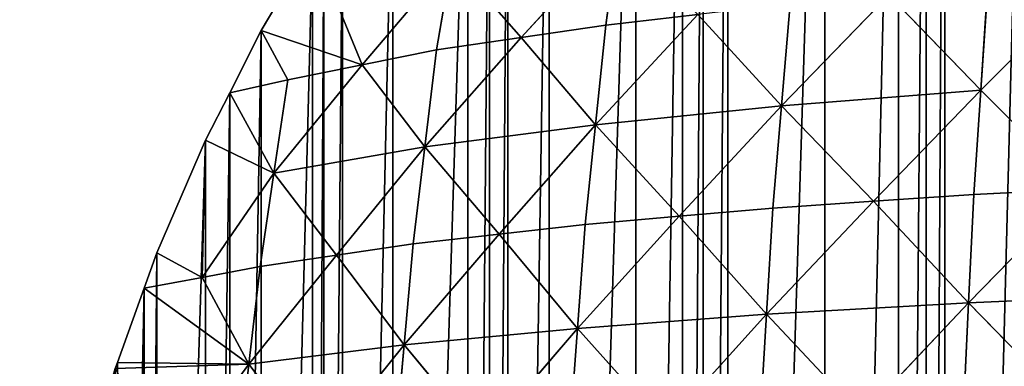
# Model space of a CAD drawing. Extents: x 0 to 4001, y 0 to 4001.
# Drawn here: x 1501 to 1753, y 2156 to 2244 of the extents above; entities that cross this region are included whole.
import ezdxf

# ---------------------------------------------------------------- set-up
doc = ezdxf.new("R2010")
doc.units = 0
doc.header["$LTSCALE"] = 25.4
doc.layers.get('0').update_dxf_attribs({"color": 13, "linetype": 'CONTINUOUS'})

msp = doc.modelspace()

# ---------------------------------------------------------------- linework, layer by layer
at = {"color": 253}
for p, q in [((1629.12, 2239.89, 121.37), (1654.1, 2267.16, 129.34)), ((1629.12, 2239.89, 121.37), (1654.1, 2267.16, 129.34)), ((1650.78, 2243.06, 149.99), (1654.1, 2267.16, 129.34)), ((1650.78, 2243.06, 149.99), (1654.1, 2267.16, 129.34)), ((1575.74, 2263.86), (1562.59, 2241.62)), ((1575.74, 2263.86), (1562.59, 2241.62)), ((1588.42, 2232.89, 60.56), (1575.74, 2263.86)), ((1588.42, 2232.89, 60.56), (1575.74, 2263.86)), ((1611.46, 2260, 72.45), (1588.42, 2232.89, 60.56)), ((1611.46, 2260, 72.45), (1588.42, 2232.89, 60.56)), ((1607.46, 2236.72, 92.74), (1611.46, 2260, 72.45)), ((1607.46, 2236.72, 92.74), (1611.46, 2260, 72.45)), ((1629.12, 2239.89, 121.37), (1611.46, 2260, 72.45)), ((1629.12, 2239.89, 121.37), (1611.46, 2260, 72.45)), ((1775.21, 2254.79, 260.75), (1746.78, 2226.37, 260.75)), ((1775.21, 2254.79, 260.75), (1746.78, 2226.37, 260.75)), ((1746.78, 2226.37, 260.75), (1748.57, 2253, 243.33)), ((1746.78, 2226.37, 260.75), (1748.57, 2253, 243.33)), ((1695.8, 2222.37, 217.57), (1723.29, 2250.75, 221.88)), ((1695.8, 2222.37, 217.57), (1723.29, 2250.75, 221.88)), ((1746.78, 2226.37, 260.75), (1723.29, 2250.75, 221.88)), ((1746.78, 2226.37, 260.75), (1723.29, 2250.75, 221.88)), ((1695.8, 2222.37, 217.57), (1698.01, 2248.49, 200.43)), ((1695.8, 2222.37, 217.57), (1698.01, 2248.49, 200.43)), ((1648.16, 2217.55, 166.75), (1674.39, 2245.77, 175.21)), ((1648.16, 2217.55, 166.75), (1674.39, 2245.77, 175.21)), ((1650.78, 2243.06, 149.99), (1674.39, 2245.77, 175.21)), ((1650.78, 2243.06, 149.99), (1674.39, 2245.77, 175.21)), ((1674.39, 2245.77, 175.21), (1695.8, 2222.37, 217.57)), ((1674.39, 2245.77, 175.21), (1695.8, 2222.37, 217.57)), ((1562.59, 2241.62), (1554.5, 2225.74)), ((1562.59, 2241.62), (1554.5, 2225.74)), ((1569.38, 2229.06, 28.37), (1562.59, 2241.62)), ((1562.59, 2241.62), (1588.42, 2232.89, 60.56)), ((1569.38, 2229.06, 28.37), (1562.59, 2241.62)), ((1562.59, 2241.62), (1588.42, 2232.89, 60.56)), ((1650.78, 2243.06, 149.99), (1629.12, 2239.89, 121.37)), ((1650.78, 2243.06, 149.99), (1629.12, 2239.89, 121.37)), ((1648.16, 2217.55, 166.75), (1650.78, 2243.06, 149.99)), ((1648.16, 2217.55, 166.75), (1650.78, 2243.06, 149.99)), ((1604.48, 2211.9, 108.95), (1629.12, 2239.89, 121.37)), ((1604.48, 2211.9, 108.95), (1629.12, 2239.89, 121.37)), ((1629.12, 2239.89, 121.37), (1607.46, 2236.72, 92.74)), ((1629.12, 2239.89, 121.37), (1607.46, 2236.72, 92.74)), ((1648.16, 2217.55, 166.75), (1629.12, 2239.89, 121.37)), ((1648.16, 2217.55, 166.75), (1629.12, 2239.89, 121.37)), ((1607.46, 2236.72, 92.74), (1588.42, 2232.89, 60.56)), ((1607.46, 2236.72, 92.74), (1588.42, 2232.89, 60.56)), ((1604.48, 2211.9, 108.95), (1607.46, 2236.72, 92.74)), ((1604.48, 2211.9, 108.95), (1607.46, 2236.72, 92.74)), ((1565.83, 2205.17, 44.25), (1588.42, 2232.89, 60.56)), ((1565.83, 2205.17, 44.25), (1588.42, 2232.89, 60.56)), ((1588.42, 2232.89, 60.56), (1569.38, 2229.06, 28.37)), ((1588.42, 2232.89, 60.56), (1569.38, 2229.06, 28.37)), ((1588.42, 2232.89, 60.56), (1604.48, 2211.9, 108.95)), ((1588.42, 2232.89, 60.56), (1604.48, 2211.9, 108.95)), ((1569.38, 2229.06, 28.37), (1554.5, 2225.74)), ((1569.38, 2229.06, 28.37), (1554.5, 2225.74)), ((1565.83, 2205.17, 44.25), (1569.38, 2229.06, 28.37)), ((1565.83, 2205.17, 44.25), (1569.38, 2229.06, 28.37)), ((1746.78, 2226.37, 260.75), (1695.8, 2222.37, 217.57)), ((1746.78, 2226.37, 260.75), (1695.8, 2222.37, 217.57)), ((1746.78, 2226.37, 260.75), (1719.3, 2198, 256.44)), ((1746.78, 2226.37, 260.75), (1719.3, 2198, 256.44)), ((1745, 2199.74, 278.17), (1746.78, 2226.37, 260.75)), ((1745, 2199.74, 278.17), (1746.78, 2226.37, 260.75)), ((1772.05, 2201.12, 295.81), (1746.78, 2226.37, 260.75)), ((1772.05, 2201.12, 295.81), (1746.78, 2226.37, 260.75)), ((1554.5, 2225.74), (1548.33, 2213.63)), ((1554.5, 2225.74), (1548.33, 2213.63)), ((1554.5, 2225.74), (1565.83, 2205.17, 44.25)), ((1554.5, 2225.74), (1565.83, 2205.17, 44.25)), ((1695.8, 2222.37, 217.57), (1648.16, 2217.55, 166.75)), ((1695.8, 2222.37, 217.57), (1648.16, 2217.55, 166.75)), ((1695.8, 2222.37, 217.57), (1669.57, 2194.15, 209.11)), ((1695.8, 2222.37, 217.57), (1669.57, 2194.15, 209.11)), ((1693.6, 2196.26, 234.71), (1695.8, 2222.37, 217.57)), ((1693.6, 2196.26, 234.71), (1695.8, 2222.37, 217.57)), ((1719.3, 2198, 256.44), (1695.8, 2222.37, 217.57)), ((1719.3, 2198, 256.44), (1695.8, 2222.37, 217.57)), ((1604.48, 2211.9, 108.95), (1648.16, 2217.55, 166.75)), ((1604.48, 2211.9, 108.95), (1648.16, 2217.55, 166.75)), ((1623.52, 2189.57, 154.33), (1648.16, 2217.55, 166.75)), ((1623.52, 2189.57, 154.33), (1648.16, 2217.55, 166.75)), ((1645.54, 2192.05, 183.51), (1648.16, 2217.55, 166.75)), ((1645.54, 2192.05, 183.51), (1648.16, 2217.55, 166.75)), ((1669.57, 2194.15, 209.11), (1648.16, 2217.55, 166.75)), ((1669.57, 2194.15, 209.11), (1648.16, 2217.55, 166.75)), ((1548.33, 2213.63), (1535.85, 2184.8)), ((1548.33, 2213.63), (1535.85, 2184.8)), ((1547.43, 2178.51, 30.06), (1548.33, 2213.63)), ((1547.43, 2178.51, 30.06), (1548.33, 2213.63)), ((1565.83, 2205.17, 44.25), (1548.33, 2213.63)), ((1565.83, 2205.17, 44.25), (1548.33, 2213.63)), ((1565.83, 2205.17, 44.25), (1604.48, 2211.9, 108.95)), ((1565.83, 2205.17, 44.25), (1604.48, 2211.9, 108.95)), ((1581.88, 2184.19, 92.63), (1604.48, 2211.9, 108.95)), ((1581.88, 2184.19, 92.63), (1604.48, 2211.9, 108.95)), ((1601.49, 2187.09, 125.15), (1604.48, 2211.9, 108.95)), ((1601.49, 2187.09, 125.15), (1604.48, 2211.9, 108.95)), ((1623.52, 2189.57, 154.33), (1604.48, 2211.9, 108.95)), ((1623.52, 2189.57, 154.33), (1604.48, 2211.9, 108.95)), ((1547.43, 2178.51, 30.06), (1565.83, 2205.17, 44.25)), ((1547.43, 2178.51, 30.06), (1565.83, 2205.17, 44.25)), ((1562.28, 2181.28, 60.12), (1565.83, 2205.17, 44.25)), ((1562.28, 2181.28, 60.12), (1565.83, 2205.17, 44.25)), ((1581.88, 2184.19, 92.63), (1565.83, 2205.17, 44.25)), ((1581.88, 2184.19, 92.63), (1565.83, 2205.17, 44.25)), ((1743.67, 2172.06, 291.38), (1772.05, 2201.12, 295.81)), ((1743.67, 2172.06, 291.38), (1772.05, 2201.12, 295.81)), ((1745, 2199.74, 278.17), (1772.05, 2201.12, 295.81)), ((1745, 2199.74, 278.17), (1772.05, 2201.12, 295.81)), ((1719.3, 2198, 256.44), (1745, 2199.74, 278.17)), ((1719.3, 2198, 256.44), (1745, 2199.74, 278.17)), ((1743.67, 2172.06, 291.38), (1745, 2199.74, 278.17)), ((1743.67, 2172.06, 291.38), (1745, 2199.74, 278.17)), ((1693.6, 2196.26, 234.71), (1669.57, 2194.15, 209.11)), ((1693.6, 2196.26, 234.71), (1669.57, 2194.15, 209.11)), ((1691.96, 2169.08, 247.72), (1719.3, 2198, 256.44)), ((1691.96, 2169.08, 247.72), (1719.3, 2198, 256.44)), ((1691.96, 2169.08, 247.72), (1693.6, 2196.26, 234.71)), ((1691.96, 2169.08, 247.72), (1693.6, 2196.26, 234.71)), ((1693.6, 2196.26, 234.71), (1719.3, 2198, 256.44)), ((1693.6, 2196.26, 234.71), (1719.3, 2198, 256.44)), ((1743.67, 2172.06, 291.38), (1719.3, 2198, 256.44)), ((1743.67, 2172.06, 291.38), (1719.3, 2198, 256.44)), ((1643.58, 2165.48, 196.27), (1669.57, 2194.15, 209.11)), ((1643.58, 2165.48, 196.27), (1669.57, 2194.15, 209.11)), ((1645.54, 2192.05, 183.51), (1669.57, 2194.15, 209.11)), ((1645.54, 2192.05, 183.51), (1669.57, 2194.15, 209.11)), ((1669.57, 2194.15, 209.11), (1691.96, 2169.08, 247.72)), ((1669.57, 2194.15, 209.11), (1691.96, 2169.08, 247.72)), ((1645.54, 2192.05, 183.51), (1623.52, 2189.57, 154.33)), ((1645.54, 2192.05, 183.51), (1623.52, 2189.57, 154.33)), ((1643.58, 2165.48, 196.27), (1645.54, 2192.05, 183.51)), ((1643.58, 2165.48, 196.27), (1645.54, 2192.05, 183.51)), ((1599.17, 2161.25, 137.64), (1623.52, 2189.57, 154.33)), ((1599.17, 2161.25, 137.64), (1623.52, 2189.57, 154.33)), ((1623.52, 2189.57, 154.33), (1601.49, 2187.09, 125.15)), ((1623.52, 2189.57, 154.33), (1601.49, 2187.09, 125.15)), ((1623.52, 2189.57, 154.33), (1643.58, 2165.48, 196.27)), ((1623.52, 2189.57, 154.33), (1643.58, 2165.48, 196.27)), ((1601.49, 2187.09, 125.15), (1581.88, 2184.19, 92.63)), ((1601.49, 2187.09, 125.15), (1581.88, 2184.19, 92.63)), ((1599.17, 2161.25, 137.64), (1601.49, 2187.09, 125.15)), ((1599.17, 2161.25, 137.64), (1601.49, 2187.09, 125.15)), ((1535.85, 2184.8), (1532.59, 2175.74)), ((1535.85, 2184.8), (1532.59, 2175.74)), ((1535.85, 2184.8), (1547.43, 2178.51, 30.06)), ((1535.85, 2184.8), (1547.43, 2178.51, 30.06)), ((1581.88, 2184.19, 92.63), (1559.43, 2156.34, 72.55)), ((1581.88, 2184.19, 92.63), (1559.43, 2156.34, 72.55)), ((1562.28, 2181.28, 60.12), (1581.88, 2184.19, 92.63)), ((1562.28, 2181.28, 60.12), (1581.88, 2184.19, 92.63)), ((1599.17, 2161.25, 137.64), (1581.88, 2184.19, 92.63)), ((1599.17, 2161.25, 137.64), (1581.88, 2184.19, 92.63)), ((1547.43, 2178.51, 30.06), (1562.28, 2181.28, 60.12)), ((1547.43, 2178.51, 30.06), (1562.28, 2181.28, 60.12)), ((1559.43, 2156.34, 72.55), (1562.28, 2181.28, 60.12)), ((1559.43, 2156.34, 72.55), (1562.28, 2181.28, 60.12)), ((1532.59, 2175.74), (1547.43, 2178.51, 30.06)), ((1532.59, 2175.74), (1547.43, 2178.51, 30.06)), ((1559.43, 2156.34, 72.55), (1547.43, 2178.51, 30.06)), ((1559.43, 2156.34, 72.55), (1547.43, 2178.51, 30.06)), ((1532.59, 2175.74), (1525.74, 2156.72)), ((1532.59, 2175.74), (1525.74, 2156.72)), ((1532.59, 2175.74), (1559.43, 2156.34, 72.55)), ((1532.59, 2175.74), (1559.43, 2156.34, 72.55)), ((1743.67, 2172.06, 291.38), (1798.07, 2174.42, 326.8)), ((1743.67, 2172.06, 291.38), (1798.07, 2174.42, 326.8)), ((1691.96, 2169.08, 247.72), (1743.67, 2172.06, 291.38)), ((1691.96, 2169.08, 247.72), (1743.67, 2172.06, 291.38)), ((1743.67, 2172.06, 291.38), (1716.33, 2143.14, 282.66)), ((1743.67, 2172.06, 291.38), (1716.33, 2143.14, 282.66)), ((1742.34, 2144.38, 304.6), (1743.67, 2172.06, 291.38)), ((1742.34, 2144.38, 304.6), (1743.67, 2172.06, 291.38)), ((1769.69, 2145.36, 322.38), (1743.67, 2172.06, 291.38)), ((1769.69, 2145.36, 322.38), (1743.67, 2172.06, 291.38)), ((1691.96, 2169.08, 247.72), (1643.58, 2165.48, 196.27)), ((1691.96, 2169.08, 247.72), (1643.58, 2165.48, 196.27)), ((1691.96, 2169.08, 247.72), (1665.97, 2140.41, 234.88)), ((1691.96, 2169.08, 247.72), (1665.97, 2140.41, 234.88)), ((1690.32, 2141.91, 260.73), (1691.96, 2169.08, 247.72)), ((1690.32, 2141.91, 260.73), (1691.96, 2169.08, 247.72)), ((1716.33, 2143.14, 282.66), (1691.96, 2169.08, 247.72)), ((1716.33, 2143.14, 282.66), (1691.96, 2169.08, 247.72)), ((1643.58, 2165.48, 196.27), (1599.17, 2161.25, 137.64)), ((1643.58, 2165.48, 196.27), (1599.17, 2161.25, 137.64)), ((1643.58, 2165.48, 196.27), (1619.23, 2137.16, 179.59)), ((1643.58, 2165.48, 196.27), (1619.23, 2137.16, 179.59)), ((1641.61, 2138.92, 209.03), (1643.58, 2165.48, 196.27)), ((1641.61, 2138.92, 209.03), (1643.58, 2165.48, 196.27)), ((1665.97, 2140.41, 234.88), (1643.58, 2165.48, 196.27)), ((1665.97, 2140.41, 234.88), (1643.58, 2165.48, 196.27)), ((1559.43, 2156.34, 72.55), (1599.17, 2161.25, 137.64)), ((1559.43, 2156.34, 72.55), (1599.17, 2161.25, 137.64)), ((1599.17, 2161.25, 137.64), (1576.72, 2133.4, 117.56)), ((1599.17, 2161.25, 137.64), (1576.72, 2133.4, 117.56)), ((1596.85, 2135.41, 150.14), (1599.17, 2161.25, 137.64)), ((1596.85, 2135.41, 150.14), (1599.17, 2161.25, 137.64)), ((1619.23, 2137.16, 179.59), (1599.17, 2161.25, 137.64)), ((1619.23, 2137.16, 179.59), (1599.17, 2161.25, 137.64)), ((1525.74, 2156.72), (1525.21, 2155.25)), ((1525.74, 2156.72), (1525.21, 2155.25)), ((1525.21, 2155.25), (1559.43, 2156.34, 72.55)), ((1525.21, 2155.25), (1559.43, 2156.34, 72.55)), ((1525.74, 2156.72), (1559.43, 2156.34, 72.55)), ((1525.74, 2156.72), (1559.43, 2156.34, 72.55)), ((1559.43, 2156.34, 72.55), (1539.32, 2129.05, 49.36)), ((1559.43, 2156.34, 72.55), (1539.32, 2129.05, 49.36)), ((1556.59, 2131.4, 84.98), (1559.43, 2156.34, 72.55)), ((1556.59, 2131.4, 84.98), (1559.43, 2156.34, 72.55)), ((1576.72, 2133.4, 117.56), (1559.43, 2156.34, 72.55)), ((1576.72, 2133.4, 117.56), (1559.43, 2156.34, 72.55))]:
    msp.add_line(p, q, dxfattribs=at)

# ---------------------------------------------------------------- meshes
at = {"color": 0}
mesh = msp.add_polyface(dxfattribs=at)
corners = [(1501.53, 2025.74), (1501.53, 1975.74), (1500.74, 2000.74), (1501.73, 2032.14), (1501.73, 1969.35), (1504.68, 2063.41), (1504.68, 1938.07), (1506.64, 2075.74), (1506.64, 1925.74), (1509.6, 2094.43), (1509.6, 1907.05), (1516.45, 2125.09), (1516.45, 1876.4), (1516.64, 2125.74), (1516.64, 1875.74), (1525.21, 2155.25), (1525.21, 1846.23), (1525.74, 2156.72), (1525.74, 1844.76), (1532.59, 2175.74), (1532.59, 1825.74), (1535.85, 2184.8), (1535.85, 1816.68), (1548.33, 2213.63), (1548.33, 1787.85), (1554.5, 2225.74), (1554.5, 1775.74), (1562.59, 2241.62), (1562.59, 1759.86), (1575.74, 2263.86), (1575.74, 1737.62), (1578.58, 2268.65), (1578.58, 1732.83), (1583.39, 2275.74), (1583.39, 1725.74), (1596.23, 2294.63), (1596.23, 1706.85), (1615.48, 2319.45), (1615.48, 1682.03), (1621.03, 2325.74), (1621.03, 1675.74), (1625.74, 2331.09), (1625.74, 1670.39), (1636.26, 2343.01), (1636.26, 1658.47), (1658.47, 2365.22), (1658.47, 1636.26), (1670.39, 2375.74), (1670.39, 1625.74), (1675.74, 2380.45), (1675.74, 1621.03), (1682.03, 2386), (1682.03, 1615.48), (1706.85, 2405.25), (1706.85, 1596.23), (1725.74, 2418.09), (1725.74, 1583.39), (1732.83, 2422.9), (1732.83, 1578.58), (1737.62, 2425.74), (1737.62, 1575.74), (1759.86, 2438.89), (1759.86, 1562.59), (1775.74, 2446.98), (1775.74, 1554.5), (1787.85, 2453.15), (1787.85, 1548.33), (1816.68, 2465.63), (1816.68, 1535.85), (1825.74, 2468.89), (1825.74, 1532.59), (1844.76, 2475.74), (1844.76, 1525.74), (1846.23, 2476.27), (1846.23, 1525.21), (1875.74, 2484.84), (1875.74, 1516.64), (1876.4, 2485.03), (1876.4, 1516.45), (1907.05, 2491.88), (1907.05, 1509.6), (1919.33, 2493.83), (1925.74, 1506.64), (1925.74, 2494.84), (1938.07, 2496.8), (1938.07, 1504.68), (1969.35, 2499.75), (1969.35, 1501.73), (1975.74, 2499.95), (1975.74, 1501.53), (2000.74, 2500.74), (2000.74, 1500.74), (2025.74, 2499.95), (2025.74, 1501.53), (2032.14, 2499.75), (2032.14, 1501.73), (2063.41, 1504.68), (2063.41, 2496.8), (2075.74, 2494.84), (2075.74, 1506.64), (2094.43, 2491.88), (2094.43, 1509.6), (2125.09, 2485.03), (2125.09, 1516.45), (2125.74, 2484.84), (2125.74, 1516.64), (2155.25, 2476.27), (2155.25, 1525.21), (2156.72, 2475.74), (2156.72, 1525.74), (2175.74, 2468.89), (2175.74, 1532.59), (2184.8, 2465.63), (2184.8, 1535.85), (2213.63, 2453.15), (2213.63, 1548.33), (2225.74, 2446.98), (2225.74, 1554.5), (2241.62, 2438.89), (2241.62, 1562.59), (2263.86, 2425.74), (2263.86, 1575.74), (2268.65, 2422.9), (2268.65, 1578.58), (2275.74, 2418.09), (2275.74, 1583.39), (2294.63, 2405.25), (2294.63, 1596.23), (2319.45, 2386), (2319.45, 1615.48), (2325.74, 2380.45), (2325.74, 1621.03), (2331.09, 2375.74), (2331.09, 1625.74), (2343.01, 2365.22), (2343.01, 1636.26), (2365.22, 1658.47), (2365.22, 2343.01), (2375.74, 2331.09), (2375.74, 1670.39), (2380.45, 2325.74), (2380.45, 1675.74), (2386, 2319.45), (2386, 1682.03), (2405.25, 2294.63), (2405.25, 1706.85), (2418.09, 2275.74), (2418.09, 1725.74), (2422.9, 2268.65), (2422.9, 1732.83), (2425.74, 2263.86), (2425.74, 1737.62), (2438.89, 2241.62), (2438.89, 1759.86), (2446.98, 2225.74), (2446.98, 1775.74), (2453.15, 2213.63), (2453.15, 1787.85), (2465.63, 2184.8), (2465.63, 1816.68), (2468.89, 2175.74), (2468.89, 1825.74), (2475.74, 2156.72), (2475.74, 1844.76), (2476.27, 2155.25), (2476.27, 1846.23), (2484.84, 2125.74), (2484.84, 1875.74), (2485.03, 2125.09), (2485.03, 1876.4), (2491.88, 2094.43), (2491.88, 1907.05), (2494.84, 2075.74), (2494.84, 1925.74), (2496.8, 2063.41), (2496.8, 1938.07), (2499.75, 2032.14), (2499.75, 1969.35), (2499.95, 2025.74), (2499.95, 1975.74), (2500.74, 2000.74)]
mesh.append_faces([[corners[k] for k in face] for face in [(0, 1, 2), (179, 178, 180)]], dxfattribs={"vtx0": -1, "color": 0})
mesh.append_faces([[corners[k] for k in face] for face in [(1, 3, 4), (4, 5, 6), (6, 7, 8), (8, 9, 10), (10, 11, 12), (12, 13, 14), (14, 15, 16), (16, 17, 18), (18, 19, 20), (20, 21, 22), (22, 23, 24), (24, 25, 26), (26, 27, 28), (28, 29, 30), (30, 31, 32), (32, 33, 34), (34, 35, 36), (36, 37, 38), (38, 39, 40), (40, 41, 42), (42, 43, 44), (44, 45, 46), (46, 47, 48), (48, 49, 50), (50, 51, 52), (52, 53, 54), (54, 55, 56), (56, 57, 58), (58, 59, 60), (60, 61, 62), (62, 63, 64), (64, 65, 66), (66, 67, 68), (68, 69, 70), (70, 71, 72), (72, 73, 74), (74, 75, 76), (76, 77, 78), (78, 79, 80), (80, 81, 82), (82, 84, 85), (85, 86, 87), (87, 88, 89), (89, 90, 91), (91, 92, 93), (93, 94, 95), (95, 94, 96), (96, 98, 99), (99, 100, 101), (101, 102, 103), (103, 104, 105), (105, 106, 107), (107, 108, 109), (109, 110, 111), (111, 112, 113), (113, 114, 115), (115, 116, 117), (117, 118, 119), (119, 120, 121), (121, 122, 123), (123, 124, 125), (125, 126, 127), (127, 128, 129), (129, 130, 131), (131, 132, 133), (133, 134, 135), (135, 134, 136), (136, 138, 139), (139, 140, 141), (141, 142, 143), (143, 144, 145), (145, 146, 147), (147, 148, 149), (149, 150, 151), (151, 152, 153), (153, 154, 155), (155, 156, 157), (157, 158, 159), (159, 160, 161), (161, 162, 163), (163, 164, 165), (165, 166, 167), (167, 168, 169), (169, 170, 171), (171, 172, 173), (173, 174, 175), (175, 176, 177), (177, 178, 179)]], dxfattribs={"vtx0": -1, "vtx1": -1, "color": 0})
mesh.append_faces([[corners[k] for k in face] for face in [(1, 0, 3), (4, 3, 5), (6, 5, 7), (8, 7, 9), (10, 9, 11), (12, 11, 13), (14, 13, 15), (16, 15, 17), (18, 17, 19), (20, 19, 21), (22, 21, 23), (24, 23, 25), (26, 25, 27), (28, 27, 29), (30, 29, 31), (32, 31, 33), (34, 33, 35), (36, 35, 37), (38, 37, 39), (40, 39, 41), (42, 41, 43), (44, 43, 45), (46, 45, 47), (48, 47, 49), (50, 49, 51), (52, 51, 53), (54, 53, 55), (56, 55, 57), (58, 57, 59), (60, 59, 61), (62, 61, 63), (64, 63, 65), (66, 65, 67), (68, 67, 69), (70, 69, 71), (72, 71, 73), (74, 73, 75), (76, 75, 77), (78, 77, 79), (80, 79, 81), (82, 81, 83), (82, 83, 84), (85, 84, 86), (87, 86, 88), (89, 88, 90), (91, 90, 92), (93, 92, 94), (96, 94, 97), (96, 97, 98), (99, 98, 100), (101, 100, 102), (103, 102, 104), (105, 104, 106), (107, 106, 108), (109, 108, 110), (111, 110, 112), (113, 112, 114), (115, 114, 116), (117, 116, 118), (119, 118, 120), (121, 120, 122), (123, 122, 124), (125, 124, 126), (127, 126, 128), (129, 128, 130), (131, 130, 132), (133, 132, 134), (136, 134, 137), (136, 137, 138), (139, 138, 140), (141, 140, 142), (143, 142, 144), (145, 144, 146), (147, 146, 148), (149, 148, 150), (151, 150, 152), (153, 152, 154), (155, 154, 156), (157, 156, 158), (159, 158, 160), (161, 160, 162), (163, 162, 164), (165, 164, 166), (167, 166, 168), (169, 168, 170), (171, 170, 172), (173, 172, 174), (175, 174, 176), (177, 176, 178)]], dxfattribs={"vtx0": -1, "vtx2": -1, "color": 0})
at = {"color": 253}
mesh = msp.add_polyface(dxfattribs=at)
corners = [(1654.1, 2267.16, 129.34), (1611.46, 2260, 72.45), (1629.12, 2239.89, 121.37)]
mesh.append_faces([[corners[k] for k in face] for face in [(0, 1, 2)]], dxfattribs={"color": 253})
mesh = msp.add_polyface(dxfattribs=at)
corners = [(1654.1, 2267.16, 129.34), (1629.12, 2239.89, 121.37), (1650.78, 2243.06, 149.99)]
mesh.append_faces([[corners[k] for k in face] for face in [(0, 1, 2)]], dxfattribs={"color": 253})
mesh = msp.add_polyface(dxfattribs=at)
corners = [(1654.1, 2267.16, 129.34), (1650.78, 2243.06, 149.99), (1674.39, 2245.77, 175.21)]
mesh.append_faces([[corners[k] for k in face] for face in [(0, 1, 2)]], dxfattribs={"color": 253})
mesh = msp.add_polyface(dxfattribs=at)
corners = [(1575.74, 2263.86), (1562.59, 2241.62), (1588.42, 2232.89, 60.56)]
mesh.append_faces([[corners[k] for k in face] for face in [(0, 1, 2)]], dxfattribs={"color": 253})
mesh = msp.add_polyface(dxfattribs=at)
corners = [(1575.74, 2263.86), (1588.42, 2232.89, 60.56), (1611.46, 2260, 72.45)]
mesh.append_faces([[corners[k] for k in face] for face in [(0, 1, 2)]], dxfattribs={"color": 253})
mesh = msp.add_polyface(dxfattribs=at)
corners = [(1611.46, 2260, 72.45), (1588.42, 2232.89, 60.56), (1607.46, 2236.72, 92.74)]
mesh.append_faces([[corners[k] for k in face] for face in [(0, 1, 2)]], dxfattribs={"color": 253})
mesh = msp.add_polyface(dxfattribs=at)
corners = [(1611.46, 2260, 72.45), (1607.46, 2236.72, 92.74), (1629.12, 2239.89, 121.37)]
mesh.append_faces([[corners[k] for k in face] for face in [(0, 1, 2)]], dxfattribs={"color": 253})
mesh = msp.add_polyface(dxfattribs=at)
corners = [(1775.21, 2254.79, 260.75), (1746.78, 2226.37, 260.75), (1772.05, 2201.12, 295.81)]
mesh.append_faces([[corners[k] for k in face] for face in [(0, 1, 2)]], dxfattribs={"color": 253})
mesh = msp.add_polyface(dxfattribs=at)
corners = [(1775.21, 2254.79, 260.75), (1748.57, 2253, 243.33), (1746.78, 2226.37, 260.75)]
mesh.append_faces([[corners[k] for k in face] for face in [(0, 1, 2)]], dxfattribs={"color": 253})
mesh = msp.add_polyface(dxfattribs=at)
corners = [(1748.57, 2253, 243.33), (1723.29, 2250.75, 221.88), (1746.78, 2226.37, 260.75)]
mesh.append_faces([[corners[k] for k in face] for face in [(0, 1, 2)]], dxfattribs={"color": 253})
mesh = msp.add_polyface(dxfattribs=at)
corners = [(1723.29, 2250.75, 221.88), (1698.01, 2248.49, 200.43), (1695.8, 2222.37, 217.57)]
mesh.append_faces([[corners[k] for k in face] for face in [(0, 1, 2)]], dxfattribs={"color": 253})
mesh = msp.add_polyface(dxfattribs=at)
corners = [(1746.78, 2226.37, 260.75), (1723.29, 2250.75, 221.88), (1695.8, 2222.37, 217.57)]
mesh.append_faces([[corners[k] for k in face] for face in [(0, 1, 2)]], dxfattribs={"color": 253})
mesh = msp.add_polyface(dxfattribs=at)
corners = [(1698.01, 2248.49, 200.43), (1674.39, 2245.77, 175.21), (1695.8, 2222.37, 217.57)]
mesh.append_faces([[corners[k] for k in face] for face in [(0, 1, 2)]], dxfattribs={"color": 253})
mesh = msp.add_polyface(dxfattribs=at)
corners = [(1674.39, 2245.77, 175.21), (1648.16, 2217.55, 166.75), (1695.8, 2222.37, 217.57)]
mesh.append_faces([[corners[k] for k in face] for face in [(0, 1, 2)]], dxfattribs={"color": 253})
mesh = msp.add_polyface(dxfattribs=at)
corners = [(1674.39, 2245.77, 175.21), (1650.78, 2243.06, 149.99), (1648.16, 2217.55, 166.75)]
mesh.append_faces([[corners[k] for k in face] for face in [(0, 1, 2)]], dxfattribs={"color": 253})
mesh = msp.add_polyface(dxfattribs=at)
corners = [(1562.59, 2241.62), (1554.5, 2225.74), (1569.38, 2229.06, 28.37)]
mesh.append_faces([[corners[k] for k in face] for face in [(0, 1, 2)]], dxfattribs={"color": 253})
mesh = msp.add_polyface(dxfattribs=at)
corners = [(1562.59, 2241.62), (1569.38, 2229.06, 28.37), (1588.42, 2232.89, 60.56)]
mesh.append_faces([[corners[k] for k in face] for face in [(0, 1, 2)]], dxfattribs={"color": 253})
mesh = msp.add_polyface(dxfattribs=at)
corners = [(1650.78, 2243.06, 149.99), (1629.12, 2239.89, 121.37), (1648.16, 2217.55, 166.75)]
mesh.append_faces([[corners[k] for k in face] for face in [(0, 1, 2)]], dxfattribs={"color": 253})
mesh = msp.add_polyface(dxfattribs=at)
corners = [(1629.12, 2239.89, 121.37), (1604.48, 2211.9, 108.95), (1648.16, 2217.55, 166.75)]
mesh.append_faces([[corners[k] for k in face] for face in [(0, 1, 2)]], dxfattribs={"color": 253})
mesh = msp.add_polyface(dxfattribs=at)
corners = [(1629.12, 2239.89, 121.37), (1607.46, 2236.72, 92.74), (1604.48, 2211.9, 108.95)]
mesh.append_faces([[corners[k] for k in face] for face in [(0, 1, 2)]], dxfattribs={"color": 253})
mesh = msp.add_polyface(dxfattribs=at)
corners = [(1607.46, 2236.72, 92.74), (1588.42, 2232.89, 60.56), (1604.48, 2211.9, 108.95)]
mesh.append_faces([[corners[k] for k in face] for face in [(0, 1, 2)]], dxfattribs={"color": 253})
mesh = msp.add_polyface(dxfattribs=at)
corners = [(1588.42, 2232.89, 60.56), (1569.38, 2229.06, 28.37), (1565.83, 2205.17, 44.25)]
mesh.append_faces([[corners[k] for k in face] for face in [(0, 1, 2)]], dxfattribs={"color": 253})
mesh = msp.add_polyface(dxfattribs=at)
corners = [(1588.42, 2232.89, 60.56), (1565.83, 2205.17, 44.25), (1604.48, 2211.9, 108.95)]
mesh.append_faces([[corners[k] for k in face] for face in [(0, 1, 2)]], dxfattribs={"color": 253})
mesh = msp.add_polyface(dxfattribs=at)
corners = [(1569.38, 2229.06, 28.37), (1554.5, 2225.74), (1565.83, 2205.17, 44.25)]
mesh.append_faces([[corners[k] for k in face] for face in [(0, 1, 2)]], dxfattribs={"color": 253})
mesh = msp.add_polyface(dxfattribs=at)
corners = [(1746.78, 2226.37, 260.75), (1695.8, 2222.37, 217.57), (1719.3, 2198, 256.44)]
mesh.append_faces([[corners[k] for k in face] for face in [(0, 1, 2)]], dxfattribs={"color": 253})
mesh = msp.add_polyface(dxfattribs=at)
corners = [(1746.78, 2226.37, 260.75), (1719.3, 2198, 256.44), (1745, 2199.74, 278.17)]
mesh.append_faces([[corners[k] for k in face] for face in [(0, 1, 2)]], dxfattribs={"color": 253})
mesh = msp.add_polyface(dxfattribs=at)
corners = [(1772.05, 2201.12, 295.81), (1746.78, 2226.37, 260.75), (1745, 2199.74, 278.17)]
mesh.append_faces([[corners[k] for k in face] for face in [(0, 1, 2)]], dxfattribs={"color": 253})
mesh = msp.add_polyface(dxfattribs=at)
corners = [(1554.5, 2225.74), (1548.33, 2213.63), (1565.83, 2205.17, 44.25)]
mesh.append_faces([[corners[k] for k in face] for face in [(0, 1, 2)]], dxfattribs={"color": 253})
mesh = msp.add_polyface(dxfattribs=at)
corners = [(1695.8, 2222.37, 217.57), (1648.16, 2217.55, 166.75), (1669.57, 2194.15, 209.11)]
mesh.append_faces([[corners[k] for k in face] for face in [(0, 1, 2)]], dxfattribs={"color": 253})
mesh = msp.add_polyface(dxfattribs=at)
corners = [(1695.8, 2222.37, 217.57), (1669.57, 2194.15, 209.11), (1693.6, 2196.26, 234.71)]
mesh.append_faces([[corners[k] for k in face] for face in [(0, 1, 2)]], dxfattribs={"color": 253})
mesh = msp.add_polyface(dxfattribs=at)
corners = [(1719.3, 2198, 256.44), (1695.8, 2222.37, 217.57), (1693.6, 2196.26, 234.71)]
mesh.append_faces([[corners[k] for k in face] for face in [(0, 1, 2)]], dxfattribs={"color": 253})
mesh = msp.add_polyface(dxfattribs=at)
corners = [(1648.16, 2217.55, 166.75), (1604.48, 2211.9, 108.95), (1623.52, 2189.57, 154.33)]
mesh.append_faces([[corners[k] for k in face] for face in [(0, 1, 2)]], dxfattribs={"color": 253})
mesh = msp.add_polyface(dxfattribs=at)
corners = [(1648.16, 2217.55, 166.75), (1623.52, 2189.57, 154.33), (1645.54, 2192.05, 183.51)]
mesh.append_faces([[corners[k] for k in face] for face in [(0, 1, 2)]], dxfattribs={"color": 253})
mesh = msp.add_polyface(dxfattribs=at)
corners = [(1648.16, 2217.55, 166.75), (1645.54, 2192.05, 183.51), (1669.57, 2194.15, 209.11)]
mesh.append_faces([[corners[k] for k in face] for face in [(0, 1, 2)]], dxfattribs={"color": 253})
mesh = msp.add_polyface(dxfattribs=at)
corners = [(1548.33, 2213.63), (1535.85, 2184.8), (1547.43, 2178.51, 30.06)]
mesh.append_faces([[corners[k] for k in face] for face in [(0, 1, 2)]], dxfattribs={"color": 253})
mesh = msp.add_polyface(dxfattribs=at)
corners = [(1548.33, 2213.63), (1547.43, 2178.51, 30.06), (1565.83, 2205.17, 44.25)]
mesh.append_faces([[corners[k] for k in face] for face in [(0, 1, 2)]], dxfattribs={"color": 253})
mesh = msp.add_polyface(dxfattribs=at)
corners = [(1604.48, 2211.9, 108.95), (1565.83, 2205.17, 44.25), (1581.88, 2184.19, 92.63)]
mesh.append_faces([[corners[k] for k in face] for face in [(0, 1, 2)]], dxfattribs={"color": 253})
mesh = msp.add_polyface(dxfattribs=at)
corners = [(1604.48, 2211.9, 108.95), (1581.88, 2184.19, 92.63), (1601.49, 2187.09, 125.15)]
mesh.append_faces([[corners[k] for k in face] for face in [(0, 1, 2)]], dxfattribs={"color": 253})
mesh = msp.add_polyface(dxfattribs=at)
corners = [(1604.48, 2211.9, 108.95), (1601.49, 2187.09, 125.15), (1623.52, 2189.57, 154.33)]
mesh.append_faces([[corners[k] for k in face] for face in [(0, 1, 2)]], dxfattribs={"color": 253})
mesh = msp.add_polyface(dxfattribs=at)
corners = [(1565.83, 2205.17, 44.25), (1547.43, 2178.51, 30.06), (1562.28, 2181.28, 60.12)]
mesh.append_faces([[corners[k] for k in face] for face in [(0, 1, 2)]], dxfattribs={"color": 253})
mesh = msp.add_polyface(dxfattribs=at)
corners = [(1565.83, 2205.17, 44.25), (1562.28, 2181.28, 60.12), (1581.88, 2184.19, 92.63)]
mesh.append_faces([[corners[k] for k in face] for face in [(0, 1, 2)]], dxfattribs={"color": 253})
mesh = msp.add_polyface(dxfattribs=at)
corners = [(1772.05, 2201.12, 295.81), (1745, 2199.74, 278.17), (1743.67, 2172.06, 291.38)]
mesh.append_faces([[corners[k] for k in face] for face in [(0, 1, 2)]], dxfattribs={"color": 253})
mesh = msp.add_polyface(dxfattribs=at)
corners = [(1798.07, 2174.42, 326.8), (1772.05, 2201.12, 295.81), (1743.67, 2172.06, 291.38)]
mesh.append_faces([[corners[k] for k in face] for face in [(0, 1, 2)]], dxfattribs={"color": 253})
mesh = msp.add_polyface(dxfattribs=at)
corners = [(1745, 2199.74, 278.17), (1719.3, 2198, 256.44), (1743.67, 2172.06, 291.38)]
mesh.append_faces([[corners[k] for k in face] for face in [(0, 1, 2)]], dxfattribs={"color": 253})
mesh = msp.add_polyface(dxfattribs=at)
corners = [(1693.6, 2196.26, 234.71), (1669.57, 2194.15, 209.11), (1691.96, 2169.08, 247.72)]
mesh.append_faces([[corners[k] for k in face] for face in [(0, 1, 2)]], dxfattribs={"color": 253})
mesh = msp.add_polyface(dxfattribs=at)
corners = [(1743.67, 2172.06, 291.38), (1719.3, 2198, 256.44), (1691.96, 2169.08, 247.72)]
mesh.append_faces([[corners[k] for k in face] for face in [(0, 1, 2)]], dxfattribs={"color": 253})
mesh = msp.add_polyface(dxfattribs=at)
corners = [(1719.3, 2198, 256.44), (1693.6, 2196.26, 234.71), (1691.96, 2169.08, 247.72)]
mesh.append_faces([[corners[k] for k in face] for face in [(0, 1, 2)]], dxfattribs={"color": 253})
mesh = msp.add_polyface(dxfattribs=at)
corners = [(1669.57, 2194.15, 209.11), (1645.54, 2192.05, 183.51), (1643.58, 2165.48, 196.27)]
mesh.append_faces([[corners[k] for k in face] for face in [(0, 1, 2)]], dxfattribs={"color": 253})
mesh = msp.add_polyface(dxfattribs=at)
corners = [(1669.57, 2194.15, 209.11), (1643.58, 2165.48, 196.27), (1691.96, 2169.08, 247.72)]
mesh.append_faces([[corners[k] for k in face] for face in [(0, 1, 2)]], dxfattribs={"color": 253})
mesh = msp.add_polyface(dxfattribs=at)
corners = [(1645.54, 2192.05, 183.51), (1623.52, 2189.57, 154.33), (1643.58, 2165.48, 196.27)]
mesh.append_faces([[corners[k] for k in face] for face in [(0, 1, 2)]], dxfattribs={"color": 253})
mesh = msp.add_polyface(dxfattribs=at)
corners = [(1623.52, 2189.57, 154.33), (1599.17, 2161.25, 137.64), (1643.58, 2165.48, 196.27)]
mesh.append_faces([[corners[k] for k in face] for face in [(0, 1, 2)]], dxfattribs={"color": 253})
mesh = msp.add_polyface(dxfattribs=at)
corners = [(1623.52, 2189.57, 154.33), (1601.49, 2187.09, 125.15), (1599.17, 2161.25, 137.64)]
mesh.append_faces([[corners[k] for k in face] for face in [(0, 1, 2)]], dxfattribs={"color": 253})
mesh = msp.add_polyface(dxfattribs=at)
corners = [(1601.49, 2187.09, 125.15), (1581.88, 2184.19, 92.63), (1599.17, 2161.25, 137.64)]
mesh.append_faces([[corners[k] for k in face] for face in [(0, 1, 2)]], dxfattribs={"color": 253})
mesh = msp.add_polyface(dxfattribs=at)
corners = [(1535.85, 2184.8), (1532.59, 2175.74), (1547.43, 2178.51, 30.06)]
mesh.append_faces([[corners[k] for k in face] for face in [(0, 1, 2)]], dxfattribs={"color": 253})
mesh = msp.add_polyface(dxfattribs=at)
corners = [(1581.88, 2184.19, 92.63), (1559.43, 2156.34, 72.55), (1599.17, 2161.25, 137.64)]
mesh.append_faces([[corners[k] for k in face] for face in [(0, 1, 2)]], dxfattribs={"color": 253})
mesh = msp.add_polyface(dxfattribs=at)
corners = [(1581.88, 2184.19, 92.63), (1562.28, 2181.28, 60.12), (1559.43, 2156.34, 72.55)]
mesh.append_faces([[corners[k] for k in face] for face in [(0, 1, 2)]], dxfattribs={"color": 253})
mesh = msp.add_polyface(dxfattribs=at)
corners = [(1562.28, 2181.28, 60.12), (1547.43, 2178.51, 30.06), (1559.43, 2156.34, 72.55)]
mesh.append_faces([[corners[k] for k in face] for face in [(0, 1, 2)]], dxfattribs={"color": 253})
mesh = msp.add_polyface(dxfattribs=at)
corners = [(1547.43, 2178.51, 30.06), (1532.59, 2175.74), (1559.43, 2156.34, 72.55)]
mesh.append_faces([[corners[k] for k in face] for face in [(0, 1, 2)]], dxfattribs={"color": 253})
mesh = msp.add_polyface(dxfattribs=at)
corners = [(1532.59, 2175.74), (1525.74, 2156.72), (1559.43, 2156.34, 72.55)]
mesh.append_faces([[corners[k] for k in face] for face in [(0, 1, 2)]], dxfattribs={"color": 253})
mesh = msp.add_polyface(dxfattribs=at)
corners = [(1798.07, 2174.42, 326.8), (1743.67, 2172.06, 291.38), (1769.69, 2145.36, 322.38)]
mesh.append_faces([[corners[k] for k in face] for face in [(0, 1, 2)]], dxfattribs={"color": 253})
mesh = msp.add_polyface(dxfattribs=at)
corners = [(1743.67, 2172.06, 291.38), (1691.96, 2169.08, 247.72), (1716.33, 2143.14, 282.66)]
mesh.append_faces([[corners[k] for k in face] for face in [(0, 1, 2)]], dxfattribs={"color": 253})
mesh = msp.add_polyface(dxfattribs=at)
corners = [(1743.67, 2172.06, 291.38), (1716.33, 2143.14, 282.66), (1742.34, 2144.38, 304.6)]
mesh.append_faces([[corners[k] for k in face] for face in [(0, 1, 2)]], dxfattribs={"color": 253})
mesh = msp.add_polyface(dxfattribs=at)
corners = [(1769.69, 2145.36, 322.38), (1743.67, 2172.06, 291.38), (1742.34, 2144.38, 304.6)]
mesh.append_faces([[corners[k] for k in face] for face in [(0, 1, 2)]], dxfattribs={"color": 253})
mesh = msp.add_polyface(dxfattribs=at)
corners = [(1691.96, 2169.08, 247.72), (1643.58, 2165.48, 196.27), (1665.97, 2140.41, 234.88)]
mesh.append_faces([[corners[k] for k in face] for face in [(0, 1, 2)]], dxfattribs={"color": 253})
mesh = msp.add_polyface(dxfattribs=at)
corners = [(1691.96, 2169.08, 247.72), (1665.97, 2140.41, 234.88), (1690.32, 2141.91, 260.73)]
mesh.append_faces([[corners[k] for k in face] for face in [(0, 1, 2)]], dxfattribs={"color": 253})
mesh = msp.add_polyface(dxfattribs=at)
corners = [(1716.33, 2143.14, 282.66), (1691.96, 2169.08, 247.72), (1690.32, 2141.91, 260.73)]
mesh.append_faces([[corners[k] for k in face] for face in [(0, 1, 2)]], dxfattribs={"color": 253})
mesh = msp.add_polyface(dxfattribs=at)
corners = [(1643.58, 2165.48, 196.27), (1599.17, 2161.25, 137.64), (1619.23, 2137.16, 179.59)]
mesh.append_faces([[corners[k] for k in face] for face in [(0, 1, 2)]], dxfattribs={"color": 253})
mesh = msp.add_polyface(dxfattribs=at)
corners = [(1643.58, 2165.48, 196.27), (1619.23, 2137.16, 179.59), (1641.61, 2138.92, 209.03)]
mesh.append_faces([[corners[k] for k in face] for face in [(0, 1, 2)]], dxfattribs={"color": 253})
mesh = msp.add_polyface(dxfattribs=at)
corners = [(1643.58, 2165.48, 196.27), (1641.61, 2138.92, 209.03), (1665.97, 2140.41, 234.88)]
mesh.append_faces([[corners[k] for k in face] for face in [(0, 1, 2)]], dxfattribs={"color": 253})
mesh = msp.add_polyface(dxfattribs=at)
corners = [(1599.17, 2161.25, 137.64), (1559.43, 2156.34, 72.55), (1576.72, 2133.4, 117.56)]
mesh.append_faces([[corners[k] for k in face] for face in [(0, 1, 2)]], dxfattribs={"color": 253})
mesh = msp.add_polyface(dxfattribs=at)
corners = [(1599.17, 2161.25, 137.64), (1576.72, 2133.4, 117.56), (1596.85, 2135.41, 150.14)]
mesh.append_faces([[corners[k] for k in face] for face in [(0, 1, 2)]], dxfattribs={"color": 253})
mesh = msp.add_polyface(dxfattribs=at)
corners = [(1599.17, 2161.25, 137.64), (1596.85, 2135.41, 150.14), (1619.23, 2137.16, 179.59)]
mesh.append_faces([[corners[k] for k in face] for face in [(0, 1, 2)]], dxfattribs={"color": 253})
mesh = msp.add_polyface(dxfattribs=at)
corners = [(1525.74, 2156.72), (1525.21, 2155.25), (1559.43, 2156.34, 72.55)]
mesh.append_faces([[corners[k] for k in face] for face in [(0, 1, 2)]], dxfattribs={"color": 253})
mesh = msp.add_polyface(dxfattribs=at)
corners = [(1559.43, 2156.34, 72.55), (1525.21, 2155.25), (1539.32, 2129.05, 49.36)]
mesh.append_faces([[corners[k] for k in face] for face in [(0, 1, 2)]], dxfattribs={"color": 253})
mesh = msp.add_polyface(dxfattribs=at)
corners = [(1559.43, 2156.34, 72.55), (1539.32, 2129.05, 49.36), (1556.59, 2131.4, 84.98)]
mesh.append_faces([[corners[k] for k in face] for face in [(0, 1, 2)]], dxfattribs={"color": 253})
mesh = msp.add_polyface(dxfattribs=at)
corners = [(1559.43, 2156.34, 72.55), (1556.59, 2131.4, 84.98), (1576.72, 2133.4, 117.56)]
mesh.append_faces([[corners[k] for k in face] for face in [(0, 1, 2)]], dxfattribs={"color": 253})

doc.saveas('drawing.dxf')
